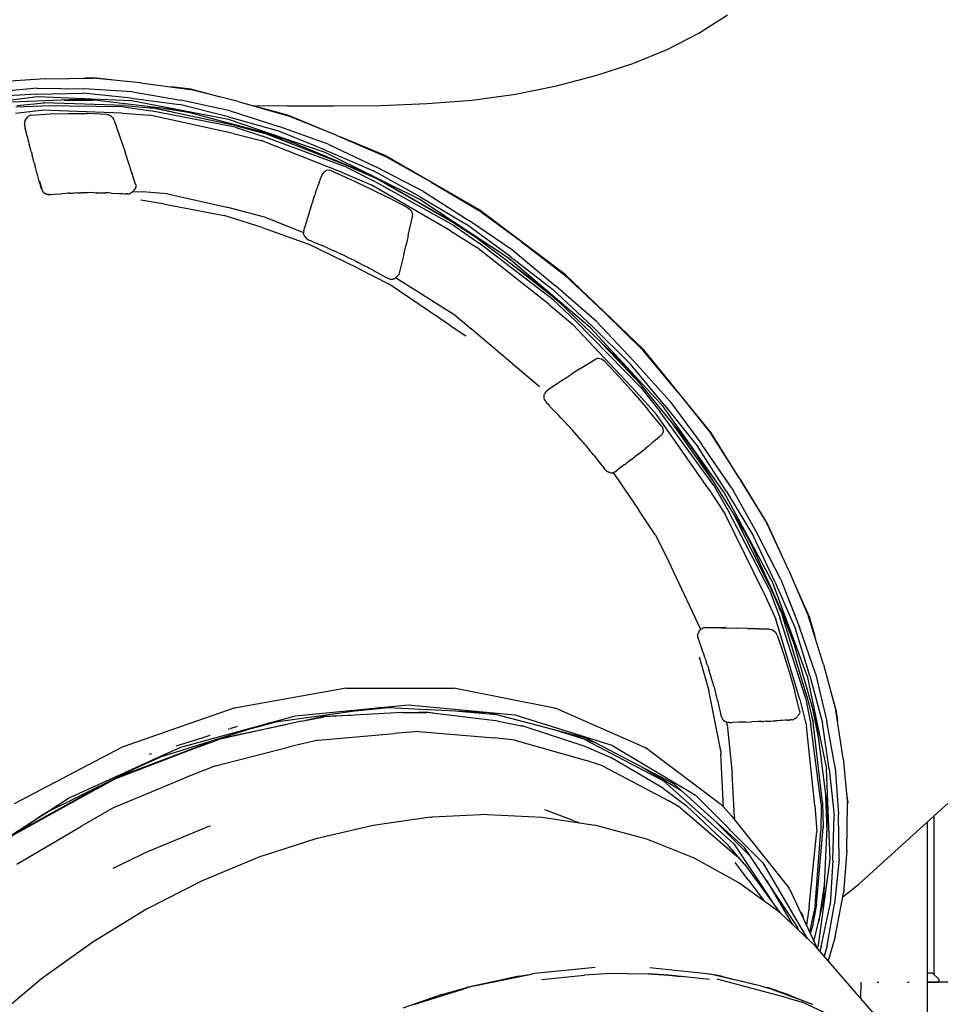
# Model space of a CAD drawing. Units: millimetres. Extents: x 297210 to 368960, y -9708 to 19992.
# Drawn here: x 344333 to 344940, y -4213 to -3565 of the extents above; entities that cross this region are included whole.
import ezdxf

# ---------------------------------------------------------------- set-up
doc = ezdxf.new("R2010")
doc.units = ezdxf.units.MM
doc.header["$LTSCALE"] = 15
doc.layers.add('P001', color=131, linetype='Continuous')

msp = doc.modelspace()

# ---------------------------------------------------------------- linework, layer by layer
at = {"layer": 'P001', "elevation": 0}
for points in [[(344780.7, -3573.58), (344799.49, -3561.43)], [(344759.91, -3584.28), (344780.7, -3573.58)], [(344737.19, -3593.57), (344759.91, -3584.28)], [(344712.91, -3601.47), (344737.19, -3593.57)], [(344350.19, -3603.73), (344320.56, -3605.73)], [(344350.19, -3603.73), (344381.85, -3603.23)], [(344382.48, -3603.06), (344376.03, -3603.32)], [(344412.95, -3606.23), (344381.85, -3603.23)], [(344393.61, -3604.37), (344382.48, -3603.06)], [(344687, -3608.22), (344712.91, -3601.47)], [(344344.98, -3609.74), (344314.44, -3612.72)], [(344344.98, -3609.74), (344375.74, -3610.22)], [(344407.74, -3612.24), (344375.74, -3610.22)], [(344412.95, -3606.23), (344445.63, -3610.71)], [(344446.18, -3610.53), (344433.28, -3609.02)], [(344464.75, -3615.5), (344446.18, -3610.53)], [(344659.95, -3613.8), (344687, -3608.22)], [(344345.11, -3615.57), (344286.3, -3622.97)], [(344344.54, -3613.84), (344314.27, -3615.6)], [(344377.04, -3617.07), (344316.77, -3619.53)], [(344344.54, -3613.84), (344375.28, -3613.12)], [(344407.16, -3618.04), (344345.11, -3615.57)], [(344406.88, -3616.32), (344375.28, -3613.12)], [(344439.75, -3624.43), (344377.04, -3617.07)], [(344406.88, -3616.32), (344438.75, -3620.56)], [(344407.74, -3612.24), (344439.52, -3617.7)], [(344477.37, -3618.65), (344445.63, -3610.71)], [(344631.51, -3617.67), (344659.95, -3613.8)], [(344330.97, -3622.12), (344347.99, -3621.33)], [(344331.83, -3621.12), (344349.53, -3619.55)], [(344401.84, -3622.12), (344347.99, -3621.33)], [(344349.93, -3619.45), (344348.85, -3619.61)], [(344402.71, -3621.12), (344349.53, -3619.55)], [(344356.45, -3619.75), (344349.93, -3619.45)], [(344362.72, -3617.66), (344382.01, -3617.66)], [(344401.84, -3622.12), (344419.74, -3624.7)], [(344402.71, -3621.12), (344421.28, -3622.92)], [(344470.86, -3630.32), (344407.16, -3618.04)], [(344421.63, -3622.82), (344418.86, -3622.69)], [(344476.17, -3634.53), (344421.28, -3622.92)], [(344433.4, -3625.48), (344421.63, -3622.82)], [(344427.91, -3623.04), (344444.33, -3625.65)], [(344470.86, -3628.66), (344438.75, -3620.56)], [(344472.16, -3624.66), (344439.52, -3617.7)], [(344477.37, -3618.65), (344510.22, -3627.98)], [(344486.22, -3621.17), (344509.63, -3621.39)], [(344510.71, -3627.78), (344490.42, -3622.36)], [(344509.63, -3621.39), (344540.28, -3621.49)], [(344540.28, -3621.49), (344571.17, -3621.14)], [(344571.17, -3621.14), (344601.77, -3619.99)], [(344601.77, -3619.99), (344631.51, -3617.67)], [(344330.66, -3626.21), (344347.69, -3624.23)], [(344337.22, -3630.72), (344338.62, -3628.92)], [(344339.24, -3628.26), (344338.62, -3628.92)], [(344339.24, -3628.26), (344339.3, -3628.21)], [(344340.11, -3627.77), (344339.3, -3628.21)], [(344340.17, -3627.75), (344340.11, -3627.77)], [(344341.12, -3627.55), (344340.17, -3627.75)], [(344341.12, -3627.55), (344353.29, -3626.8)], [(344401.04, -3626.21), (344347.69, -3624.23)], [(344353.29, -3626.8), (344365.6, -3626.47)], [(344365.6, -3626.47), (344378.04, -3626.55)], [(344390.64, -3627.06), (344378.09, -3626.56)], [(344390.64, -3627.06), (344391.69, -3627.24)], [(344391.69, -3627.24), (344392.74, -3627.65)], [(344392.74, -3627.65), (344393.72, -3628.28)], [(344393.72, -3628.28), (344394.58, -3629.07)], [(344394.58, -3629.07), (344395.27, -3629.99)], [(344395.75, -3630.99), (344395.27, -3629.99)], [(344401.04, -3626.21), (344419.09, -3627.58)], [(344473.99, -3639.53), (344419.09, -3627.58)], [(344475.31, -3635.53), (344419.74, -3624.7)], [(344503.12, -3641.37), (344439.75, -3624.43)], [(344470.86, -3628.66), (344503.05, -3637.75)], [(344472.16, -3624.66), (344504.13, -3634.97)], [(344541.78, -3640.67), (344510.22, -3627.98)], [(344511.1, -3627.91), (344510.71, -3627.78)], [(344539.08, -3639.58), (344511.1, -3627.91)], [(344336.58, -3632.41), (344336.53, -3633.07)], [(344336.53, -3633.07), (344336.6, -3633.74)], [(344336.61, -3632.15), (344336.58, -3632.41)], [(344336.62, -3633.86), (344336.6, -3633.74)], [(344336.79, -3631.52), (344336.61, -3632.15)], [(344336.62, -3633.86), (344336.78, -3634.64)], [(344336.78, -3634.64), (344336.87, -3635.03)], [(344336.92, -3631.27), (344336.79, -3631.52)], [(344336.87, -3635.03), (344336.89, -3635.13)], [(344336.89, -3635.13), (344336.96, -3635.43)], [(344337.22, -3630.72), (344336.92, -3631.27)], [(344337.15, -3636.24), (344336.96, -3635.43)], [(344337.34, -3637.04), (344337.15, -3636.24)], [(344395.75, -3630.99), (344403.01, -3651.99)], [(344534.54, -3652.09), (344470.86, -3630.32)], [(344475.31, -3635.53), (344493.43, -3641.4)], [(344476.17, -3634.53), (344494.96, -3639.63)], [(344536.57, -3646.68), (344504.13, -3634.97)], [(344337.72, -3638.65), (344337.34, -3637.04)], [(344338.21, -3640.66), (344337.72, -3638.65)], [(344338.53, -3641.97), (344338.21, -3640.66)], [(344338.52, -3641.93), (344338.91, -3643.58)], [(344473.99, -3639.53), (344492.41, -3644.2)], [(344495.27, -3639.51), (344490.82, -3638.5)], [(344548.71, -3661.87), (344493.43, -3641.4)], [(344493.46, -3638.79), (344507.26, -3643.1)], [(344549.57, -3660.87), (344494.96, -3639.63)], [(344495.51, -3639.59), (344495.27, -3639.51)], [(344512.71, -3646.53), (344495.51, -3639.59)], [(344565.38, -3667.35), (344503.03, -3641.33)], [(344534.84, -3650.53), (344503.05, -3637.75)], [(344541.78, -3640.67), (344573.98, -3654.59)], [(344574.67, -3654.44), (344544.52, -3641.86)], [(344338.95, -3643.73), (344338.91, -3643.58)], [(344339.1, -3644.39), (344338.95, -3643.73)], [(344339.2, -3644.77), (344339.1, -3644.39)], [(344339.2, -3644.77), (344339.31, -3645.18)], [(344339.31, -3645.18), (344339.75, -3646.78)], [(344340.16, -3648.29), (344339.74, -3646.74)], [(344340.19, -3648.39), (344339.75, -3646.78)], [(344341.02, -3651.5), (344340.16, -3648.29)], [(344546.88, -3665.68), (344492.41, -3644.2)], [(344536.57, -3646.68), (344567.89, -3661.58)], [(344341.02, -3651.5), (344341.44, -3653.11)], [(344341.44, -3653.11), (344341.74, -3654.2)], [(344341.87, -3654.72), (344341.74, -3654.2)], [(344343.02, -3659), (344341.87, -3654.72)], [(344409.76, -3673.02), (344403.01, -3651.99)], [(344596.57, -3682.79), (344534.54, -3652.09)], [(344534.84, -3650.53), (344566.51, -3664.23)], [(344604.51, -3671.71), (344573.98, -3654.59)], [(344635.75, -3689.59), (344574.67, -3654.44)], [(344343.02, -3659), (344343.6, -3661.15)], [(344344.77, -3665.44), (344343.6, -3661.15)], [(344548.71, -3661.87), (344566.38, -3670.84)], [(344549.57, -3660.87), (344567.92, -3669.06)], [(344599.3, -3677.72), (344567.89, -3661.58)], [(344345.36, -3667.58), (344344.77, -3665.44)], [(344346.56, -3671.86), (344345.36, -3667.58)], [(344531.7, -3668.94), (344531.73, -3668.86)], [(344531.85, -3668.53), (344531.73, -3668.86)], [(344532.06, -3667.96), (344531.85, -3668.53)], [(344532.06, -3667.96), (344532.1, -3667.86)], [(344532.45, -3667.19), (344532.1, -3667.86)], [(344532.74, -3666.8), (344532.45, -3667.19)], [(344532.74, -3666.8), (344534.03, -3665.12)], [(344534.69, -3664.5), (344534.03, -3665.12)], [(344534.69, -3664.5), (344534.75, -3664.45)], [(344535.59, -3664.05), (344534.75, -3664.45)], [(344535.65, -3664.03), (344535.59, -3664.05)], [(344536.62, -3663.87), (344535.65, -3664.03)], [(344536.68, -3663.87), (344536.62, -3663.87)], [(344537.72, -3663.96), (344536.68, -3663.87)], [(344538.77, -3664.28), (344537.72, -3663.96)], [(344538.77, -3664.28), (344551.47, -3669.83)], [(344546.88, -3665.68), (344565, -3673.49)], [(344558.15, -3664.33), (344569.39, -3669.6)], [(344566.33, -3668.16), (344561.95, -3666.4)], [(344625.35, -3701.81), (344566.18, -3667.75)], [(344597.15, -3681.36), (344566.51, -3664.23)], [(344346.49, -3671.05), (344347.87, -3675.51)], [(344346.56, -3671.86), (344347.19, -3674)], [(344347.8, -3675.98), (344347.19, -3674)], [(344409.89, -3675.1), (344409.58, -3675.96)], [(344409.76, -3673.02), (344409.95, -3674.01)], [(344409.89, -3675.1), (344409.9, -3675.03)], [(344409.96, -3674.07), (344409.9, -3675.03)], [(344409.96, -3674.07), (344409.95, -3674.01)], [(344529.22, -3676.03), (344529.7, -3674.65)], [(344529.7, -3674.65), (344530.05, -3673.62)], [(344530.65, -3671.92), (344530.05, -3673.62)], [(344530.65, -3671.92), (344531.13, -3670.56)], [(344531.37, -3669.88), (344531.13, -3670.56)], [(344531.37, -3669.88), (344531.61, -3669.2)], [(344531.7, -3668.94), (344531.61, -3669.2)], [(344551.47, -3669.83), (344564.09, -3675.74)], [(344617.07, -3703.73), (344565, -3673.49)], [(344619.39, -3700.19), (344566.38, -3670.84)], [(344620.26, -3699.19), (344567.92, -3669.06)], [(344590.09, -3681.82), (344569.38, -3669.59)], [(344604.51, -3671.71), (344635.23, -3689.84)], [(344347.8, -3676), (344347.78, -3675.93)], [(344347.8, -3676), (344348.24, -3677)], [(344348.15, -3676.4), (344347.87, -3675.51)], [(344348.24, -3677), (344348.5, -3677.42)], [(344349.14, -3678.2), (344348.5, -3677.42)], [(344349.14, -3678.2), (344349.45, -3678.49)], [(344349.45, -3678.49), (344350.26, -3679.09)], [(344350.26, -3679.09), (344351.14, -3679.53)], [(344351.23, -3679.56), (344351.14, -3679.53)], [(344351.23, -3679.56), (344352.05, -3679.79)], [(344352.18, -3679.83), (344352.05, -3679.79)], [(344352.18, -3679.83), (344352.86, -3679.9)], [(344353.18, -3679.89), (344352.86, -3679.9)], [(344353.18, -3679.89), (344353.39, -3679.88)], [(344353.39, -3679.88), (344354.27, -3679.81)], [(344354.27, -3679.81), (344356.11, -3679.67)], [(344356.11, -3679.67), (344361.05, -3679.3)], [(344363.53, -3679.14), (344361.05, -3679.3)], [(344365.4, -3679.03), (344363.53, -3679.14)], [(344366.33, -3678.98), (344365.4, -3679.03)], [(344366.33, -3678.98), (344367.27, -3678.94)], [(344367.27, -3678.94), (344367.65, -3678.92)], [(344367.65, -3678.92), (344368.2, -3678.89)], [(344368.2, -3678.89), (344369.14, -3678.85)], [(344371.02, -3678.78), (344369.14, -3678.85)], [(344371.02, -3678.78), (344371.96, -3678.74)], [(344371.96, -3678.74), (344372.9, -3678.71)], [(344372.9, -3678.71), (344373.13, -3678.71)], [(344373.13, -3678.71), (344373.37, -3678.7)], [(344373.37, -3678.7), (344373.84, -3678.69)], [(344374.78, -3678.67), (344373.84, -3678.69)], [(344378.56, -3678.6), (344374.78, -3678.67)], [(344382.34, -3678.59), (344378.56, -3678.6)], [(344382.34, -3678.59), (344383.29, -3678.6)], [(344383.29, -3678.6), (344383.77, -3678.6)], [(344383.77, -3678.6), (344384.05, -3678.6)], [(344384.24, -3678.6), (344384.05, -3678.6)], [(344384.24, -3678.6), (344385.19, -3678.61)], [(344385.19, -3678.61), (344386.15, -3678.63)], [(344386.15, -3678.63), (344388.05, -3678.66)], [(344388.05, -3678.66), (344389.01, -3678.69)], [(344389.01, -3678.69), (344389.57, -3678.7)], [(344389.57, -3678.7), (344389.96, -3678.71)], [(344390.92, -3678.74), (344389.96, -3678.71)], [(344391.87, -3678.77), (344390.92, -3678.74)], [(344393.73, -3678.84), (344391.87, -3678.77)], [(344393.66, -3678.84), (344398.79, -3679.08)], [(344398.79, -3679.08), (344401.36, -3679.22)], [(344401.36, -3679.22), (344403.38, -3679.33)], [(344402.41, -3679.27), (344403.5, -3679.33)], [(344404.33, -3679.38), (344403.5, -3679.33)], [(344404.47, -3679.39), (344404.33, -3679.38)], [(344404.47, -3679.39), (344405.44, -3679.3)], [(344405.64, -3679.28), (344405.44, -3679.3)], [(344405.64, -3679.28), (344406.46, -3678.98)], [(344406.68, -3678.89), (344406.46, -3678.98)], [(344407.2, -3678.53), (344406.68, -3678.89)], [(344407.2, -3678.53), (344407.37, -3678.38)], [(344407.68, -3678.09), (344407.37, -3678.38)], [(344407.68, -3678.09), (344409, -3676.73)], [(344408.01, -3677.75), (344414.35, -3678.06)], [(344409, -3676.73), (344409.54, -3676.02)], [(344409.54, -3676.02), (344409.58, -3675.96)], [(344430.72, -3679.3), (344414.35, -3678.06)], [(344430.72, -3679.3), (344469.83, -3688.13)], [(344526.99, -3682.78), (344527.88, -3680.06)], [(344528.32, -3678.7), (344527.88, -3680.06)], [(344528.32, -3678.7), (344528.76, -3677.36)], [(344528.87, -3677.03), (344528.76, -3677.36)], [(344528.87, -3677.03), (344528.98, -3676.71)], [(344528.98, -3676.71), (344529.17, -3676.15)], [(344529.22, -3676.03), (344529.17, -3676.15)], [(344564.09, -3675.74), (344576.6, -3682.02)], [(344597.15, -3681.36), (344627.49, -3699.33)], [(344599.3, -3677.72), (344629.16, -3696.84)], [(344429.07, -3686.14), (344413.21, -3683.57)], [(344429.07, -3686.14), (344468.07, -3693.54)], [(344495.58, -3694.91), (344469.83, -3688.13)], [(344524.94, -3689.18), (344526.11, -3685.52)], [(344526.11, -3685.52), (344526.25, -3685.08)], [(344526.55, -3684.15), (344526.25, -3685.08)], [(344526.55, -3684.15), (344526.99, -3682.78)], [(344589, -3688.66), (344576.6, -3682.02)], [(344655.33, -3721.62), (344596.57, -3682.79)], [(344493.04, -3701.55), (344468.07, -3693.54)], [(344522.66, -3696.55), (344523.22, -3694.7)], [(344524.36, -3691.02), (344523.22, -3694.7)], [(344524.36, -3691.02), (344524.94, -3689.18)], [(344589, -3688.66), (344589.96, -3689.31)], [(344589.35, -3706.8), (344592.03, -3694.19)], [(344589.96, -3689.31), (344590.8, -3690.14)], [(344590.8, -3690.14), (344591.45, -3691.08)], [(344591.45, -3691.08), (344591.89, -3692.08)], [(344592.04, -3694.12), (344591.88, -3694.86)], [(344591.89, -3692.08), (344592.09, -3693.09)], [(344592.04, -3694.12), (344592.1, -3693.15)], [(344592.1, -3693.15), (344592.09, -3693.09)], [(344663.94, -3710.98), (344635.23, -3689.84)], [(344692.75, -3732.46), (344635.75, -3689.59)], [(344495.58, -3694.91), (344520.39, -3704.87)], [(344521.02, -3702.07), (344521.56, -3700.23)], [(344521.56, -3700.23), (344522.66, -3696.55)], [(344619.39, -3700.19), (344635.96, -3711.94)], [(344619.84, -3698.63), (344629.3, -3704.65)], [(344620.26, -3699.19), (344631.89, -3706.59)], [(344656.17, -3720.36), (344627.49, -3699.33)], [(344658.74, -3716.99), (344629.16, -3696.84)], [(344493.04, -3701.55), (344523.22, -3712.17)], [(344520.52, -3703.86), (344520.39, -3704.85)], [(344520.39, -3704.85), (344520.4, -3705.06)], [(344520.4, -3705.06), (344520.43, -3705.52)], [(344520.66, -3706.44), (344520.43, -3705.52)], [(344520.52, -3703.86), (344521.02, -3702.07)], [(344520.66, -3706.44), (344520.83, -3706.82)], [(344520.83, -3706.82), (344520.87, -3706.92)], [(344520.87, -3706.92), (344521.37, -3707.76)], [(344521.37, -3707.76), (344522.02, -3708.52)], [(344589.35, -3706.8), (344587.98, -3712.98)], [(344617.07, -3703.73), (344634.24, -3714.39)], [(344681.57, -3743.95), (344626.77, -3702.74)], [(344631.4, -3706.23), (344630.18, -3705.5)], [(344522.02, -3708.52), (344522.8, -3709.16)], [(344522.8, -3709.16), (344523.42, -3709.54)], [(344556.48, -3728.42), (344523.22, -3712.17)], [(344523.67, -3709.65), (344523.42, -3709.54)], [(344523.67, -3709.65), (344523.93, -3709.78)], [(344523.93, -3709.78), (344524.87, -3710.18)], [(344524.87, -3710.18), (344526.74, -3710.98)], [(344526.74, -3710.98), (344531.94, -3713.19)], [(344534.54, -3714.31), (344531.94, -3713.19)], [(344536.48, -3715.16), (344534.54, -3714.31)], [(344586.48, -3719.25), (344587.98, -3712.98)], [(344587.98, -3712.98), (344588, -3712.91)], [(344588.05, -3712.68), (344588, -3712.91)], [(344684.8, -3749.1), (344635.96, -3711.94)], [(344663.94, -3710.98), (344692.41, -3732.84)], [(344537.45, -3715.59), (344536.48, -3715.16)], [(344537.45, -3715.59), (344538.42, -3716.03)], [(344538.42, -3716.03), (344538.82, -3716.2)], [(344538.82, -3716.2), (344539.39, -3716.46)], [(344539.39, -3716.46), (344540.36, -3716.9)], [(344542.3, -3717.78), (344540.36, -3716.9)], [(344542.35, -3717.81), (344541.5, -3717.42)], [(344542.35, -3717.81), (344543.32, -3718.25)], [(344543.32, -3718.25), (344544.29, -3718.7)], [(344544.29, -3718.7), (344544.53, -3718.81)], [(344544.53, -3718.81), (344544.77, -3718.93)], [(344544.77, -3718.93), (344545.25, -3719.15)], [(344546.22, -3719.61), (344545.25, -3719.15)], [(344550.07, -3721.45), (344546.22, -3719.61)], [(344586.48, -3719.25), (344583.42, -3731.53)], [(344682.03, -3752.3), (344634.24, -3714.39)], [(344656.17, -3720.36), (344684.4, -3742.12)], [(344658.74, -3716.99), (344686.34, -3739.84)], [(344553.9, -3723.34), (344550.07, -3721.45)], [(344553.9, -3723.34), (344554.81, -3723.79)], [(344554.81, -3723.79), (344555.29, -3724.03)], [(344555.29, -3724.03), (344555.57, -3724.17)], [(344556.67, -3724.61), (344555.55, -3724.05)], [(344555.76, -3724.27), (344555.57, -3724.17)], [(344556.67, -3724.61), (344555.6, -3724.07)], [(344555.82, -3724.3), (344555.66, -3724.22)], [(344555.82, -3724.3), (344556.72, -3724.76)], [(344556.72, -3724.76), (344557.68, -3725.24)], [(344557.68, -3725.24), (344559.58, -3726.23)], [(344559.58, -3726.23), (344560.54, -3726.72)], [(344560.54, -3726.72), (344561.1, -3727.02)], [(344561.1, -3727.02), (344561.49, -3727.22)], [(344562.44, -3727.72), (344561.49, -3727.22)], [(344709.31, -3767.57), (344655.33, -3721.62)], [(344685.67, -3748.09), (344655.76, -3724.54)], [(344660.14, -3727.99), (344657.21, -3725.63)], [(344556.48, -3728.42), (344576.66, -3738.79)], [(344563.39, -3728.22), (344562.44, -3727.72)], [(344565.29, -3729.24), (344563.39, -3728.22)], [(344565.29, -3729.24), (344570.34, -3731.97)], [(344570.34, -3731.97), (344572.87, -3733.36)], [(344572.87, -3733.36), (344574.85, -3734.45)], [(344581.22, -3734.38), (344582.44, -3733.09)], [(344582.44, -3733.09), (344583.02, -3732.42)], [(344583.02, -3732.42), (344583.06, -3732.36)], [(344583.42, -3731.53), (344583.06, -3732.36)], [(344718.53, -3757.45), (344692.41, -3732.84)], [(344744.21, -3781.93), (344692.75, -3732.46)], [(344575.68, -3734.89), (344574.85, -3734.45)], [(344575.71, -3734.9), (344575.41, -3734.74)], [(344575.85, -3734.97), (344575.71, -3734.9)], [(344575.85, -3734.97), (344576.84, -3735.38)], [(344616.38, -3765.51), (344576.66, -3738.79)], [(344576.93, -3735.41), (344576.84, -3735.38)], [(344576.93, -3735.41), (344577.88, -3735.6)], [(344577.88, -3735.6), (344578.79, -3735.57)], [(344579, -3735.55), (344578.79, -3735.57)], [(344579, -3735.55), (344579.85, -3735.32)], [(344580.07, -3735.22), (344579.85, -3735.32)], [(344580.07, -3735.22), (344580.4, -3735.05)], [(344580.55, -3734.93), (344580.4, -3735.05)], [(344580.55, -3734.93), (344581.05, -3734.52)], [(344620.64, -3759.74), (344580.88, -3734.65)], [(344581.22, -3734.38), (344581.05, -3734.52)], [(344713.32, -3763.46), (344686.34, -3739.84)], [(344676.89, -3740.43), (344685.42, -3747.49)], [(344732.53, -3792.78), (344683.09, -3745.24)], [(344710.39, -3766.53), (344684.4, -3742.12)], [(344682.03, -3752.3), (344697.62, -3765.42)], [(344684.8, -3749.1), (344699.66, -3763.22)], [(344685.67, -3748.09), (344689.29, -3751.2)], [(344718.53, -3757.45), (344744.02, -3782.46)], [(344616.38, -3765.51), (344627.29, -3772.85)], [(344620.64, -3759.74), (344630.82, -3768.29)], [(344739.4, -3809.63), (344697.62, -3765.42)], [(344742.58, -3806.83), (344699.66, -3763.22)], [(344713.32, -3763.46), (344737.96, -3789.47)], [(344675.74, -3806.38), (344630.82, -3768.29)], [(344757.1, -3819.45), (344709.31, -3767.57)], [(344710.39, -3766.53), (344735.77, -3791.51)], [(344742.33, -3804.65), (344714.81, -3775.74)], [(344720.4, -3781.62), (344715.96, -3776.85)], [(344766.86, -3809.93), (344744.02, -3782.46)], [(344788.79, -3836.73), (344744.21, -3781.93)], [(344701.94, -3794.8), (344712.54, -3788.25)], [(344712.54, -3788.25), (344713.41, -3787.89)], [(344713.47, -3787.86), (344713.41, -3787.89)], [(344714.46, -3787.75), (344713.47, -3787.86)], [(344715.56, -3787.88), (344714.52, -3787.75)], [(344716.61, -3788.25), (344715.56, -3787.88)], [(344717.62, -3788.83), (344716.61, -3788.25)], [(344718.51, -3789.59), (344717.62, -3788.83)], [(344718.51, -3789.59), (344728.33, -3799.94)], [(344728.02, -3788.44), (344736.24, -3797.17)], [(344758.4, -3818.65), (344735.77, -3791.51)], [(344761.66, -3815.94), (344737.96, -3789.47)], [(344691.56, -3801.51), (344696.78, -3798.08)], [(344701.94, -3794.8), (344696.78, -3798.08)], [(344776.85, -3847.08), (344733.72, -3794.07)], [(344691.56, -3801.51), (344681.4, -3808.37)], [(344728.33, -3799.94), (344737.88, -3810.52)], [(344678.71, -3812.15), (344679, -3811.33)], [(344679.1, -3811.15), (344679, -3811.33)], [(344679.1, -3811.15), (344679.23, -3810.96)], [(344679.48, -3810.61), (344679.23, -3810.96)], [(344679.48, -3810.61), (344680.7, -3809.03)], [(344681.34, -3808.42), (344680.7, -3809.03)], [(344681.34, -3808.42), (344681.4, -3808.37)], [(344737.88, -3810.52), (344747.12, -3821.3)], [(344739.4, -3809.63), (344752.86, -3824.74)], [(344742.58, -3806.83), (344755.17, -3822.83)], [(344766.86, -3809.93), (344788.72, -3837.41)], [(344678.65, -3812.37), (344678.6, -3812.74)], [(344678.6, -3812.74), (344678.61, -3812.96)], [(344678.61, -3812.96), (344678.66, -3813.86)], [(344678.71, -3812.15), (344678.65, -3812.37)], [(344678.66, -3813.86), (344678.92, -3814.77)], [(344678.92, -3814.77), (344678.97, -3814.88)], [(344678.97, -3814.88), (344679.41, -3815.73)], [(344679.41, -3815.73), (344679.83, -3816.31)], [(344680.06, -3816.57), (344679.83, -3816.31)], [(344680.06, -3816.57), (344680.2, -3816.72)], [(344680.2, -3816.72), (344680.93, -3817.49)], [(344680.93, -3817.49), (344682.44, -3819.06)], [(344761.66, -3815.94), (344782.67, -3844.43)], [(344682.44, -3819.06), (344686.5, -3823.26)], [(344688.51, -3825.36), (344686.5, -3823.26)], [(344756.05, -3832.29), (344747.12, -3821.3)], [(344790.63, -3871.3), (344755.17, -3822.83)], [(344797.47, -3875.93), (344757.1, -3819.45)], [(344758.4, -3818.65), (344780.27, -3846.21)], [(344690.02, -3826.95), (344688.51, -3825.36)], [(344690.76, -3827.75), (344690.02, -3826.95)], [(344690.76, -3827.75), (344691.51, -3828.54)], [(344691.51, -3828.54), (344691.81, -3828.87)], [(344691.81, -3828.87), (344692.25, -3829.34)], [(344692.25, -3829.34), (344693, -3830.14)], [(344694.48, -3831.75), (344693, -3830.14)], [(344787.12, -3873.65), (344752.86, -3824.74)], [(344790.45, -3868.82), (344763.61, -3830.81)], [(344694.48, -3831.75), (344695.21, -3832.55)], [(344695.21, -3832.55), (344695.94, -3833.36)], [(344695.94, -3833.36), (344696.13, -3833.56)], [(344696.13, -3833.56), (344696.31, -3833.76)], [(344696.31, -3833.76), (344696.68, -3834.17)], [(344697.4, -3834.98), (344696.68, -3834.17)], [(344700.3, -3838.23), (344697.4, -3834.98)], [(344756.05, -3832.29), (344756.67, -3833.25)], [(344756.13, -3837.94), (344756.72, -3837.26)], [(344756.67, -3833.25), (344757.07, -3834.26)], [(344756.72, -3837.26), (344756.76, -3837.2)], [(344757.12, -3836.35), (344756.76, -3837.2)], [(344757.08, -3834.31), (344757.23, -3835.33)], [(344757.12, -3836.35), (344757.13, -3836.28)], [(344757.23, -3835.33), (344757.13, -3836.28)], [(344769.95, -3839.79), (344764.62, -3832.06)], [(344807.68, -3867.05), (344788.72, -3837.41)], [(344807.02, -3866.02), (344788.79, -3836.73)], [(344703.15, -3841.51), (344700.3, -3838.23)], [(344703.15, -3841.51), (344703.86, -3842.34)], [(344703.86, -3842.34), (344704.21, -3842.75)], [(344704.21, -3842.75), (344704.42, -3843)], [(344704.57, -3843.16), (344704.42, -3843)], [(344704.57, -3843.16), (344705.27, -3843.99)], [(344747.51, -3845.4), (344749.8, -3843.51)], [(344751.16, -3842.39), (344749.8, -3843.51)], [(344752.24, -3841.5), (344751.16, -3842.39)], [(344754.52, -3839.61), (344752.24, -3841.5)], [(344754.52, -3839.61), (344754.59, -3839.55)], [(344754.59, -3839.55), (344756.13, -3837.94)], [(344772.18, -3841.34), (344780.33, -3852.55)], [(344705.27, -3843.99), (344705.97, -3844.82)], [(344705.97, -3844.82), (344707.37, -3846.49)], [(344707.37, -3846.49), (344708.06, -3847.32)], [(344708.06, -3847.32), (344708.47, -3847.81)], [(344708.47, -3847.81), (344708.75, -3848.16)], [(344709.44, -3848.99), (344708.75, -3848.16)], [(344710.13, -3849.83), (344709.44, -3848.99)], [(344711.5, -3851.51), (344710.13, -3849.83)], [(344740.49, -3850.96), (344744.65, -3847.67)], [(344744.65, -3847.67), (344745.73, -3846.81)], [(344746.81, -3845.95), (344745.73, -3846.81)], [(344747.51, -3845.4), (344746.81, -3845.95)], [(344813.25, -3905.44), (344777.45, -3847.93)], [(344798.95, -3875.38), (344780.27, -3846.21)], [(344802.48, -3873.06), (344782.67, -3844.43)], [(344711.5, -3851.51), (344715.12, -3856.01)], [(344715.12, -3856.01), (344716.92, -3858.28)], [(344731.57, -3857.81), (344732.83, -3856.85)], [(344735.81, -3854.57), (344732.83, -3856.85)], [(344735.81, -3854.57), (344738.78, -3852.28)], [(344740.49, -3850.96), (344738.78, -3852.28)], [(344716.92, -3858.28), (344718.34, -3860.05)], [(344718.94, -3860.78), (344718.34, -3860.05)], [(344719.07, -3860.94), (344718.94, -3860.78)], [(344719.07, -3860.94), (344719.8, -3861.67)], [(344719.8, -3861.67), (344720.62, -3862.25)], [(344720.62, -3862.25), (344721.51, -3862.67)], [(344721.6, -3862.7), (344721.51, -3862.67)], [(344721.6, -3862.7), (344722.56, -3862.95)], [(344722.56, -3862.95), (344722.95, -3862.99)], [(344722.95, -3862.99), (344723.85, -3862.94)], [(344724.07, -3862.91), (344723.85, -3862.94)], [(344724.07, -3862.91), (344724.72, -3862.72)], [(344724.24, -3862.86), (344741.12, -3887.51)], [(344724.94, -3862.62), (344724.72, -3862.72)], [(344725.53, -3862.29), (344724.94, -3862.62)], [(344725.53, -3862.29), (344726.84, -3861.32)], [(344729.84, -3859.1), (344726.84, -3861.32)], [(344731.57, -3857.81), (344729.84, -3859.1)], [(344807.68, -3867.05), (344825.37, -3896.28)], [(344825.33, -3895.43), (344808.3, -3868.07)], [(344787.12, -3873.65), (344797.97, -3890.19)], [(344790.63, -3871.3), (344800.5, -3888.61)], [(344829.36, -3935.54), (344797.47, -3875.93)], [(344798.95, -3875.38), (344816.75, -3904.81)], [(344802.48, -3873.06), (344819.32, -3903.31)], [(344752.26, -3904.18), (344741.12, -3887.51)], [(344827.22, -3940.17), (344800.5, -3888.61)], [(344823.46, -3942.04), (344797.97, -3890.19)], [(344828.09, -3939.17), (344803.52, -3889.8)], [(344808.87, -3900.55), (344804.29, -3891.04)], [(344825.33, -3895.43), (344825.5, -3895.78)], [(344834.62, -3916), (344825.5, -3895.78)], [(344808.48, -3897.78), (344816.28, -3912.16)], [(344839.95, -3927.34), (344825.37, -3896.28)], [(344752.26, -3904.18), (344760.73, -3921.06)], [(344840.33, -3965.47), (344813.22, -3905.4)], [(344831, -3935.26), (344816.75, -3904.81)], [(344834.74, -3933.34), (344819.32, -3903.31)], [(344781.77, -3965.77), (344760.73, -3921.06)], [(344839.95, -3927.34), (344853.01, -3957.54)], [(344834.74, -3933.34), (344846.97, -3964.58)], [(344827.22, -3940.17), (344833.99, -3958.19)], [(344828.09, -3939.17), (344835.53, -3956.41)], [(344851.97, -3996.73), (344829.36, -3935.54)], [(344831, -3935.26), (344844.26, -3965.79)], [(344853.11, -3956.97), (344844.71, -3938.35)], [(344823.46, -3942.04), (344831.29, -3959.42)], [(344835.6, -3956.07), (344833.58, -3951.89)], [(344847.1, -4012.34), (344831.29, -3959.42)], [(344851.03, -4010.97), (344833.99, -3958.19)], [(344851.9, -4009.97), (344835.53, -3956.41)], [(344838.41, -3965.81), (344835.6, -3956.07)], [(344842.83, -3974.13), (344836.26, -3956.46)], [(344862.81, -3989.22), (344853.01, -3957.54)], [(344853.11, -3956.97), (344857.01, -3970.49)], [(344780.74, -3967.74), (344782.05, -3966.06)], [(344781.77, -3965.77), (344781.91, -3966.24)], [(344782.05, -3966.06), (344782.11, -3966)], [(344782.11, -3966), (344782.79, -3965.43)], [(344782.79, -3965.43), (344783.64, -3965.08)], [(344783.64, -3965.08), (344783.71, -3965.05)], [(344784.68, -3964.93), (344783.71, -3965.05)], [(344798.63, -3965.13), (344784.62, -3964.96)], [(344784.68, -3964.93), (344805.79, -3965.21)], [(344798.63, -3965.13), (344805.74, -3965.23)], [(344812.76, -3965.48), (344805.74, -3965.23)], [(344827.1, -3965.99), (344805.85, -3965.21)], [(344812.76, -3965.48), (344826.99, -3966.01)], [(344827.1, -3965.99), (344828.15, -3966.16)], [(344829.19, -3966.57), (344828.15, -3966.16)], [(344830.18, -3967.18), (344829.19, -3966.57)], [(344840.33, -3965.47), (344857.95, -4026.49)], [(344853.7, -3996.73), (344844.26, -3965.79)], [(344857.6, -3995.23), (344846.97, -3964.58)], [(344779.86, -3969.7), (344779.85, -3970.61)], [(344779.85, -3970.61), (344779.85, -3970.79)], [(344779.85, -3970.79), (344779.98, -3971.46)], [(344779.92, -3969.48), (344779.86, -3969.7)], [(344780.17, -3968.63), (344779.92, -3969.48)], [(344780.08, -3971.79), (344779.98, -3971.46)], [(344780.08, -3971.79), (344780.16, -3972.02)], [(344780.16, -3972.02), (344780.48, -3972.93)], [(344780.37, -3968.27), (344780.17, -3968.63)], [(344780.74, -3967.74), (344780.37, -3968.27)], [(344780.48, -3972.93), (344781.17, -3974.82)], [(344831.05, -3967.97), (344830.18, -3967.18)], [(344831.74, -3968.89), (344831.05, -3967.97)], [(344832.23, -3969.89), (344831.74, -3968.89)], [(344832.23, -3969.89), (344836.55, -3982.27)], [(344781.17, -3974.82), (344782.99, -3979.88)], [(344783.88, -3982.4), (344782.99, -3979.88)], [(344780.82, -3984.2), (344787.33, -4006.44)], [(344784.54, -3984.3), (344783.88, -3982.4)], [(344784.86, -3985.25), (344784.54, -3984.3)], [(344784.86, -3985.25), (344785.18, -3986.19)], [(344785.18, -3986.19), (344785.31, -3986.58)], [(344836.55, -3982.27), (344840.46, -3994.68)], [(344785.31, -3986.58), (344785.5, -3987.14)], [(344785.5, -3987.14), (344785.82, -3988.09)], [(344786.44, -3989.99), (344785.82, -3988.09)], [(344786.44, -3989.99), (344786.75, -3990.93)], [(344786.75, -3990.93), (344787.05, -3991.88)], [(344787.05, -3991.88), (344787.13, -3992.12)], [(344787.13, -3992.12), (344787.2, -3992.36)], [(344787.2, -3992.36), (344787.35, -3992.83)], [(344787.65, -3993.78), (344787.35, -3992.83)], [(344862.81, -3989.22), (344870.93, -4019.61)], [(344788.81, -3997.57), (344787.65, -3993.78)], [(344789.91, -4001.37), (344788.81, -3997.57)], [(344840.46, -3994.68), (344843.96, -4007.08)], [(344851.97, -3996.73), (344864.69, -4057.92)], [(344853.7, -3996.73), (344862.09, -4027.57)], [(344857.6, -3995.23), (344864.89, -4026.66)], [(344548.5, -4004.83), (344474.86, -4017.89)], [(344548.5, -4004.83), (344619.37, -4004.81)], [(344685.7, -4017.89), (344619.37, -4004.81)], [(344789.91, -4001.37), (344790.18, -4002.32)], [(344790.18, -4002.32), (344790.32, -4002.79)], [(344790.32, -4002.79), (344790.39, -4003.07)], [(344790.45, -4003.26), (344790.39, -4003.07)], [(344790.45, -4003.26), (344790.71, -4004.21)], [(344790.99, -4004.49), (344790.69, -4003.42)], [(344790.71, -4004.21), (344790.97, -4005.16)], [(344790.97, -4005.16), (344791.48, -4007.06)], [(344795.1, -4046.05), (344787.33, -4006.44)], [(344791.48, -4007.06), (344791.73, -4008.01)], [(344791.73, -4008.01), (344791.88, -4008.57)], [(344791.88, -4008.57), (344791.98, -4008.96)], [(344792.22, -4009.91), (344791.98, -4008.96)], [(344792.47, -4010.86), (344792.22, -4009.91)], [(344792.94, -4012.76), (344792.47, -4010.86)], [(344847.03, -4019.48), (344843.96, -4007.08)], [(344847.1, -4012.34), (344851.65, -4029.93)], [(344851.03, -4010.97), (344854.45, -4029.04)], [(344851.9, -4009.97), (344855.99, -4027.27)], [(344867.61, -4007.2), (344871.01, -4018.97)], [(344474.4, -4018.04), (344400.84, -4043.67)], [(344474.4, -4018.04), (344474.86, -4017.89)], [(344571.56, -4017.63), (344497.24, -4027.89)], [(344515.04, -4022.93), (344589.28, -4015.7)], [(344576.35, -4017.86), (344554.44, -4020)], [(344642.58, -4021.06), (344571.56, -4017.63)], [(344589.28, -4015.7), (344659.61, -4022.27)], [(344685.7, -4017.89), (344686.46, -4018.08)], [(344686.46, -4018.08), (344745.4, -4043.79)], [(344792.94, -4012.76), (344794.16, -4017.81)], [(344794.16, -4017.81), (344794.75, -4020.34)], [(344855.01, -4016.32), (344859.28, -4037.08)], [(344871.01, -4018.97), (344871.92, -4026.19)], [(344439.56, -4043.68), (344515.04, -4022.93)], [(344519.12, -4026.52), (344533.89, -4023.73)], [(344533.3, -4023.56), (344521.95, -4025.99)], [(344551.57, -4022.75), (344533.3, -4023.56)], [(344585.49, -4020.87), (344533.89, -4023.73)], [(344585.49, -4020.87), (344601.5, -4020.74)], [(344600.83, -4020.57), (344596.01, -4020.79)], [(344605.75, -4021.27), (344600.83, -4020.57)], [(344648.59, -4026.54), (344601.5, -4020.74)], [(344647.95, -4022.47), (344622.45, -4020.09)], [(344707.26, -4037.94), (344642.55, -4021.06)], [(344659.61, -4022.27), (344723.48, -4042.38)], [(344794.75, -4020.34), (344795.22, -4022.33)], [(344795.42, -4023.15), (344795.22, -4022.33)], [(344795.38, -4023.01), (344795.34, -4022.81)], [(344795.43, -4023.22), (344795.38, -4023.01)], [(344795.43, -4023.22), (344795.8, -4024.2)], [(344795.8, -4024.2), (344795.84, -4024.3)], [(344795.84, -4024.3), (344796.35, -4025.12)], [(344796.35, -4025.12), (344797.03, -4025.87)], [(344842.31, -4025.57), (344842.94, -4025.43)], [(344843.18, -4025.36), (344842.94, -4025.43)], [(344843.18, -4025.36), (344843.79, -4025.1)], [(344844.16, -4024.85), (344843.79, -4025.1)], [(344844.16, -4024.85), (344844.54, -4024.56)], [(344844.54, -4024.56), (344846.55, -4022.43)], [(344846.55, -4022.43), (344846.59, -4022.37)], [(344846.99, -4021.55), (344846.59, -4022.37)], [(344846.99, -4021.55), (344847.01, -4021.48)], [(344847.15, -4020.54), (344847.01, -4021.48)], [(344847.04, -4019.53), (344847.15, -4020.54)], [(344856.04, -4026.88), (344855.27, -4024.22)], [(344875.68, -4051.11), (344870.93, -4019.61)], [(344497.52, -4027.8), (344422.5, -4051.41)], [(344508.65, -4028.84), (344463.96, -4038.4)], [(344519.12, -4026.52), (344464.47, -4038.59)], [(344471.38, -4031.82), (344471.17, -4031.89)], [(344471.38, -4031.82), (344471.17, -4031.89)], [(344476.74, -4030.13), (344471.86, -4031.67)], [(344476.74, -4030.13), (344471.86, -4031.67)], [(344501.31, -4027.33), (344483.22, -4032.3)], [(344648.59, -4026.54), (344665.11, -4029.72)], [(344664.37, -4029.54), (344663.61, -4029.43)], [(344664.37, -4029.54), (344665.11, -4029.72)], [(344706.5, -4043.36), (344665.11, -4029.72)], [(344797.03, -4025.87), (344797.82, -4026.5)], [(344797.82, -4026.5), (344798.18, -4026.72)], [(344798.18, -4026.72), (344799.08, -4027.12)], [(344799.37, -4028.65), (344798.95, -4027.06)], [(344799.18, -4027.14), (344799.08, -4027.12)], [(344799.18, -4027.14), (344799.78, -4027.3)], [(344799.37, -4028.65), (344802.66, -4061)], [(344799.91, -4027.33), (344799.78, -4027.3)], [(344800.61, -4027.39), (344799.91, -4027.33)], [(344800.61, -4027.39), (344800.75, -4027.4)], [(344800.75, -4027.4), (344802.72, -4027.38)], [(344806.97, -4027.29), (344802.72, -4027.38)], [(344809.09, -4027.23), (344806.97, -4027.29)], [(344811.21, -4027.16), (344809.09, -4027.23)], [(344811.21, -4027.16), (344815.45, -4027.01)], [(344819.69, -4026.84), (344815.45, -4027.01)], [(344821.81, -4026.75), (344819.69, -4026.84)], [(344822.32, -4026.73), (344821.81, -4026.75)], [(344822.32, -4026.73), (344823.39, -4026.68)], [(344824.98, -4026.61), (344823.39, -4026.68)], [(344824.98, -4026.61), (344828.02, -4026.48)], [(344828.02, -4026.48), (344829.61, -4026.42)], [(344829.61, -4026.42), (344831.19, -4026.36)], [(344831.59, -4026.34), (344831.19, -4026.36)], [(344831.96, -4026.32), (344831.59, -4026.34)], [(344832.61, -4026.27), (344831.96, -4026.32)], [(344832.61, -4026.27), (344832.75, -4026.26)], [(344834.34, -4026.15), (344832.75, -4026.26)], [(344835.53, -4026.07), (344834.34, -4026.15)], [(344837.49, -4025.94), (344835.53, -4026.07)], [(344839.07, -4025.83), (344837.49, -4025.94)], [(344839.07, -4025.83), (344839.86, -4025.77)], [(344839.97, -4025.76), (344839.86, -4025.77)], [(344839.97, -4025.76), (344840.76, -4025.7)], [(344840.76, -4025.7), (344841.06, -4025.68)], [(344841.06, -4025.68), (344841.15, -4025.67)], [(344841.54, -4025.65), (344841.15, -4025.67)], [(344842.19, -4025.58), (344841.54, -4025.65)], [(344842.19, -4025.58), (344842.31, -4025.57)], [(344857.19, -4082.01), (344851.65, -4029.93)], [(344861.2, -4081.12), (344854.45, -4029.04)], [(344862.06, -4080.12), (344855.99, -4027.27)], [(344856.5, -4031.72), (344856.04, -4026.88)], [(344857.95, -4026.49), (344865.55, -4086.73)], [(344866.49, -4058.2), (344862.09, -4027.57)], [(344870.47, -4057.12), (344864.89, -4026.66)], [(344445.15, -4040.08), (344454.19, -4037.23)], [(344445.15, -4040.08), (344454.19, -4037.23)], [(344454.19, -4037.23), (344458.91, -4035.75)], [(344454.19, -4037.23), (344458.91, -4035.75)], [(344463.53, -4038.54), (344463.96, -4038.4)], [(344470.97, -4031.95), (344470.71, -4032.03)], [(344470.97, -4031.95), (344470.71, -4032.03)], [(344529.96, -4039.04), (344580.02, -4034.55)], [(344596.33, -4033.38), (344580.02, -4034.55)], [(344596.33, -4033.38), (344645.89, -4037.55)], [(344659.43, -4039.05), (344645.89, -4037.55)], [(344712.86, -4040.88), (344685.42, -4032.24)], [(344764.16, -4067.87), (344707.26, -4037.94)], [(344400.84, -4043.67), (344329.72, -4081.03)], [(344451.5, -4043.34), (344395.45, -4064.84)], [(344463.53, -4038.54), (344398.6, -4063.24)], [(344422.48, -4051.42), (344439.56, -4043.68)], [(344436.58, -4042.77), (344445.14, -4040.08)], [(344436.58, -4042.77), (344445.14, -4040.08)], [(344451.5, -4043.34), (344464.47, -4038.59)], [(344462.33, -4055.85), (344511.23, -4043.51)], [(344529.96, -4039.04), (344511.23, -4043.51)], [(344659.43, -4039.05), (344706.73, -4052.43)], [(344705.54, -4038.58), (344757.52, -4065.92)], [(344706.5, -4043.36), (344722.68, -4050.37)], [(344723.48, -4042.38), (344778.59, -4075.32)], [(344747.2, -4044.97), (344745.4, -4043.79)], [(344425.7, -4050.4), (344411.89, -4056.66)], [(344418.83, -4048.36), (344420.49, -4047.84)], [(344418.83, -4048.36), (344420.49, -4047.84)], [(344757.46, -4070.83), (344722.68, -4050.37)], [(344747.2, -4044.97), (344795.09, -4081.25)], [(344795.1, -4046.05), (344795.21, -4048)], [(344797.02, -4083.05), (344795.21, -4048)], [(344875.68, -4051.11), (344878.66, -4080.87)], [(344422.5, -4051.41), (344349.8, -4087.38)], [(344365.57, -4077.2), (344422.48, -4051.42)], [(344462.33, -4055.85), (344441.73, -4064.15)], [(344717.34, -4055.88), (344706.73, -4052.43)], [(344717.34, -4055.88), (344760.58, -4078.69)], [(344769.21, -4072.4), (344743.13, -4056.81)], [(344870.47, -4057.12), (344872.62, -4087.93)], [(344395.51, -4083.31), (344441.73, -4064.15)], [(344804.25, -4089.7), (344802.66, -4061)], [(344867.21, -4117.53), (344864.69, -4057.92)], [(344866.49, -4058.2), (344869.79, -4088.55)], [(344384.67, -4070.79), (344329.59, -4101.36)], [(344387.27, -4068.84), (344333.45, -4098.68)], [(344384.67, -4070.79), (344395.45, -4064.84)], [(344757.46, -4070.83), (344772.37, -4082.04)], [(344757.52, -4065.92), (344803.73, -4107.35)], [(344810.78, -4109.66), (344764.16, -4067.87)], [(344295.75, -4122.29), (344365.57, -4077.2)], [(344778.59, -4075.32), (344822.93, -4119.89)], [(344864.14, -4075.6), (344864.98, -4099.26)], [(344878.03, -4074.66), (344878.73, -4080.16)], [(344395.51, -4083.31), (344373.76, -4095.8)], [(344768.3, -4083.35), (344760.58, -4078.69)], [(344768.3, -4083.35), (344805.7, -4115.5)], [(344799.92, -4108.11), (344772.37, -4082.04)], [(344796.7, -4082.68), (344795.09, -4081.25)], [(344801.9, -4088.68), (344796.7, -4082.68)], [(344857.19, -4082.01), (344858.29, -4099.16)], [(344861.2, -4081.12), (344861.12, -4098.62)], [(344862.06, -4080.12), (344862.66, -4096.84)], [(344878.22, -4111.39), (344878.66, -4080.87)], [(344878.64, -4082.17), (344878.73, -4080.16)], [(344924.11, -4099.49), (344944.91, -4080.41)], [(344348.89, -4087.98), (344281.68, -4134.56)], [(344352.11, -4086.24), (344341.53, -4093.08)], [(344603.93, -4089.76), (344566.29, -4095.12)], [(344603.93, -4089.76), (344605.07, -4089.67)], [(344641.56, -4087.89), (344605.07, -4089.67)], [(344641.56, -4087.89), (344677.6, -4089.68)], [(344677.6, -4089.68), (344712.26, -4095.06)], [(344698.01, -4091.84), (344679.25, -4084.94)], [(344801.9, -4088.68), (344840, -4136.2)], [(344804.25, -4089.7), (344804.05, -4091.37)], [(344862.93, -4144.62), (344865.55, -4086.73)], [(344869.01, -4118.08), (344869.79, -4088.55)], [(344873.02, -4117.4), (344872.62, -4087.93)], [(344935.61, -4193.36), (344935.61, -4088.94)], [(344331.52, -4120.57), (344373.76, -4095.8)], [(344418.94, -4111.94), (344459.2, -4095.12)], [(344566.29, -4095.12), (344528.5, -4103.94)], [(344698.01, -4091.84), (344702.21, -4093.5)], [(344713.64, -4095.38), (344712.26, -4095.06)], [(344746.51, -4104.26), (344713.64, -4095.38)], [(344814.9, -4115.86), (344791.86, -4092.71)], [(344862.71, -4096.41), (344862.61, -4095.44)], [(344862.71, -4096.41), (344862.66, -4096.84)], [(344931.13, -4093.05), (344931.13, -4192.38)], [(344931.13, -4093.05), (344931.13, -4228.42)], [(344853.37, -4148.52), (344858.29, -4099.16)], [(344857.35, -4148.09), (344861.12, -4098.62)], [(344858.22, -4147.09), (344862.66, -4096.84)], [(344885.73, -4134.1), (344924.11, -4099.49)], [(344528.5, -4103.94), (344490.94, -4116.11)], [(344777.2, -4116.51), (344746.51, -4104.26)], [(344810.76, -4120.63), (344799.92, -4108.11)], [(344803.73, -4107.35), (344831.42, -4149)], [(344845.44, -4161.8), (344810.78, -4109.66)], [(344418.94, -4111.94), (344394.82, -4123.49)], [(344490.94, -4116.11), (344453.61, -4131.64)], [(344810.76, -4120.63), (344805.7, -4115.5)], [(344878.22, -4111.39), (344876, -4139.74)], [(344778.53, -4117.23), (344777.2, -4116.51)], [(344807.09, -4132.86), (344778.53, -4117.23)], [(344813.39, -4131.23), (344804.63, -4119.67)], [(344810.76, -4120.63), (344833.96, -4152.48)], [(344822.93, -4119.89), (344852.02, -4169.54)], [(344859.45, -4174.01), (344867.21, -4117.53)], [(344869.01, -4118.08), (344867.14, -4147.15)], [(344873.02, -4117.4), (344869.96, -4146.81)], [(344453.61, -4131.64), (344416.89, -4150.39)], [(344833.14, -4151.75), (344807.09, -4132.86)], [(344813.39, -4131.23), (344823.78, -4144.96)], [(344825.39, -4131.64), (344842.1, -4160.16)], [(344863.46, -4132.86), (344859.67, -4158.17)], [(344875.53, -4142.13), (344885.73, -4134.1)], [(344840.43, -4136.85), (344840, -4136.2)], [(344840.43, -4136.85), (344858.61, -4176.01)], [(344870.37, -4168.52), (344876, -4139.74)], [(344876.07, -4138.97), (344876, -4139.74)], [(344876.07, -4138.97), (344876.09, -4138.53)], [(344853.37, -4148.52), (344851.55, -4160.81)], [(344857.35, -4148.09), (344853.78, -4164.4)], [(344858.22, -4147.09), (344855.32, -4162.62)], [(344856.52, -4171.51), (344862.95, -4144.28)], [(344861.22, -4174.82), (344867.14, -4147.15)], [(344865.17, -4174.52), (344869.96, -4146.81)], [(344416.89, -4150.39), (344381.59, -4171.94)], [(344834.52, -4152.98), (344833.14, -4151.75)], [(344857.49, -4174.72), (344834.52, -4152.98)], [(344848.2, -4152.95), (344847.65, -4152.42)], [(344848.87, -4153.89), (344848.2, -4152.95)], [(344849.31, -4154.9), (344848.87, -4153.89)], [(344849.52, -4155.91), (344849.31, -4154.9)], [(344849.51, -4156.41), (344849.53, -4155.97)], [(344849.52, -4155.91), (344849.53, -4155.97)], [(344846.25, -4164.09), (344845.44, -4161.8)], [(344853.55, -4165.12), (344853.78, -4164.4)], [(344854.12, -4166.34), (344855.32, -4162.62)], [(344381.59, -4171.94), (344347.73, -4196.25)], [(344858.72, -4176.14), (344859.45, -4174.01)], [(344865.17, -4174.52), (344863.15, -4181.24)], [(344870.37, -4168.52), (344865.9, -4184.42)], [(344935.67, -4264.85), (344857.49, -4174.72)], [(344861.22, -4174.82), (344860.38, -4178.05)], [(344632.84, -4200.88), (344670.4, -4193.1)], [(344662.14, -4194.39), (344670.35, -4193.05)], [(344671.39, -4192.94), (344670.35, -4193.05)], [(344672.77, -4192.74), (344670.39, -4193.09)], [(344712.32, -4188.75), (344672.77, -4192.74)], [(344676.98, -4196.66), (344705.46, -4193.71)], [(344676.99, -4196.67), (344705.46, -4193.71)], [(344676.99, -4196.67), (344705.46, -4193.71)], [(344676.99, -4196.67), (344705.46, -4193.71)], [(344676.99, -4196.67), (344705.46, -4193.71)], [(344676.99, -4196.68), (344705.46, -4193.71)], [(344676.99, -4196.68), (344705.46, -4193.71)], [(344719.52, -4192.98), (344705.46, -4193.71)], [(344719.52, -4192.98), (344705.46, -4193.71)], [(344719.52, -4192.98), (344705.46, -4193.71)], [(344733.46, -4192.73), (344719.52, -4192.98)], [(344733.46, -4192.73), (344747.26, -4192.98)], [(344760.92, -4193.72), (344747.26, -4192.98)], [(344760.92, -4193.71), (344747.26, -4192.98)], [(344747.26, -4192.98), (344760.92, -4193.72)], [(344748.44, -4188.76), (344785.94, -4192.75)], [(344787.72, -4196.68), (344760.92, -4193.71)], [(344787.72, -4196.68), (344760.92, -4193.71)], [(344787.72, -4196.68), (344760.92, -4193.71)], [(344787.72, -4196.68), (344760.92, -4193.71)], [(344787.71, -4196.68), (344760.92, -4193.71)], [(344760.92, -4193.72), (344768.71, -4194.58)], [(344787.72, -4196.69), (344760.92, -4193.72)], [(344787.72, -4196.69), (344760.92, -4193.72)], [(344761.06, -4193.73), (344761.19, -4193.75)], [(344785.94, -4192.75), (344788.12, -4193.11)], [(344787.31, -4192.98), (344788.07, -4193.06)], [(344795.51, -4194.4), (344788.07, -4193.06)], [(344821.85, -4200.9), (344788.12, -4193.11)], [(344934.63, -4192.38), (344931.13, -4192.38)], [(344938.64, -4196.39), (344934.63, -4192.38)], [(344347.73, -4196.25), (344315.39, -4223.29)], [(344662.14, -4194.39), (344627.92, -4201.94)], [(344838.8, -4208.64), (344792.82, -4196.46)], [(344795.51, -4194.4), (344817.88, -4199.98)], [(344887.44, -4209.25), (344887.58, -4198.39)], [(344898.11, -4198.39), (344899.17, -4198.39)], [(344918.08, -4198.39), (344919.3, -4198.39)], [(344931.13, -4198.39), (344938.64, -4198.39)], [(345622.31, -4198.39), (344931.13, -4198.39)], [(344938.64, -4196.39), (344938.64, -4198.39)], [(344611.5, -4206.57), (344585.72, -4215.46)], [(344593.09, -4213.14), (344628.07, -4202.1)], [(344611.5, -4206.57), (344627.92, -4201.94)], [(344632.84, -4200.88), (344628.07, -4202.1)], [(344821.85, -4200.9), (344825.98, -4202.12)], [(344823.42, -4201.36), (344825.82, -4201.96)], [(344839.8, -4206.6), (344825.82, -4201.96)], [(344855.83, -4213.17), (344825.98, -4202.12)], [(344839.8, -4206.6), (344854.66, -4212.73)], [(344838.8, -4208.64), (344848.81, -4211.52)], [(344883.93, -4228.04), (344848.81, -4211.52)]]:
    msp.add_lwpolyline(points, dxfattribs=at)

doc.saveas('drawing.dxf')
